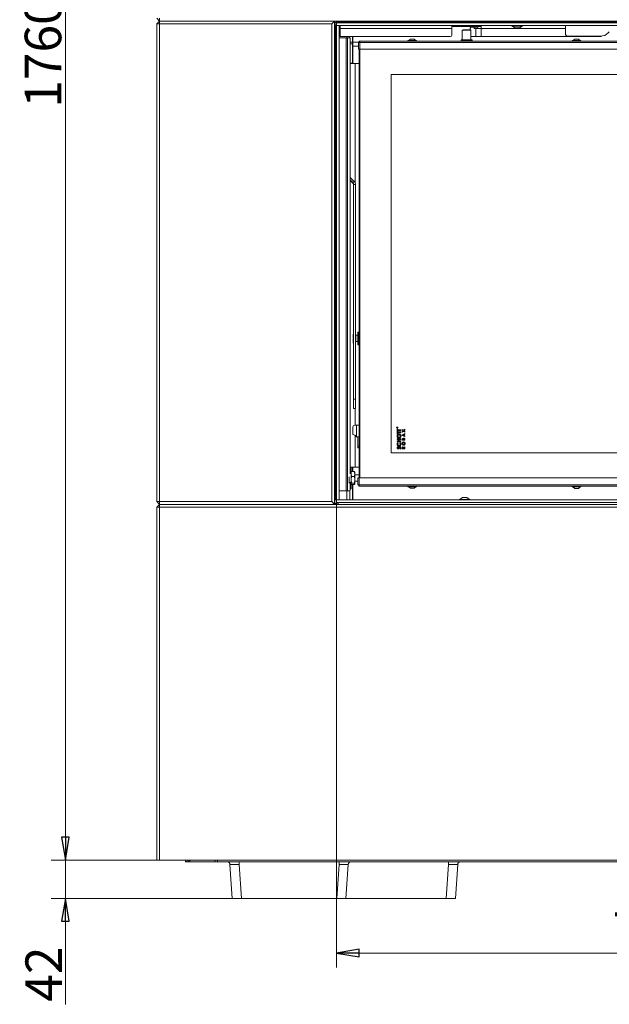
# Model space of a CAD drawing. Extents: x -3910 to -1154, y 1783 to 5068.
# Drawn here: x -3888 to -3242, y 2988 to 4068 of the extents above; entities that cross this region are included whole.
import ezdxf

# ---------------------------------------------------------------- set-up
doc = ezdxf.new("R2010")
doc.units = 0
doc.header["$LTSCALE"] = 5
doc.layers.add('LAYER14', color=30, linetype='Continuous')
doc.styles.add('STANDARD-BrunnerGroßer Text', font='arial.ttf')
doc.dimstyles.new('STANDARD-Brunner-IIGroßer Text', dxfattribs={"dimscale": 5, "dimtxt": 8, "dimasz": 5, "dimexe": 3.175, "dimexo": 0, "dimgap": 0.762, "dimtad": 1, "dimdec": 0, "dimrnd": 1e-08, "dimtxsty": 'STANDARD-BrunnerGroßer Text', "dimblk": 'Filled-1', "dimcen": 0.09, "dimdle": 10, "dimclrd": 7, "dimclre": 7, "dimclrt": 7, "dimadec": 1, "dimazin": 2, "dimtfac": 0.666667, "dimtdec": 0, "dimtmove": 0, "dimatfit": 3, "dimldrblk": 'Filled-1', "dimfxl": 1, "dimtolj": 1, "dimlwd": 15, "dimlwe": 15, "dimarcsym": 0})

# ---------------------------------------------------------------- blocks, each defined once
blk = doc.blocks.new('Filled-1')
at = {"color": 0}
for p, q in [((0, 0), (-1, 0.167)), ((-1, 0.167), (-1, -0.167)), ((-1, 0), (0, 0)), ((-1, -0.167), (0, 0))]:
    blk.add_line(p, q, dxfattribs=at)
at = {"color": 0, "flags": 128}
blk.add_lwpolyline([(-1, -0.167), (0, 0), (-1, 0.167), (-1, -0.167)], dxfattribs=at)
at = {"color": 0}
blk.add_solid([(-1, -0.167), (0, 0), (-1, 0.167), (-1, -0.167)], dxfattribs=at)
blk = doc.blocks.new('*D40')
at = {"color": 7, "linetype": 'Continuous', "lineweight": 15}
for p, q in [((-3734.7, 4906.5), (-3853.5, 4906.5)), ((-3837.7, 4881.5), (-3837.7, 3171.5)), ((-3737.7, 3146.5), (-3853.5, 3146.5))]:
    blk.add_line(p, q, dxfattribs=at)
at = {"layer": 'Defpoints', "color": 0, "linetype": 'Continuous'}
for p in [(-3734.7, 4906.5), (-3837.7, 3146.5), (-3737.7, 3146.5)]:
    blk.add_point(p, dxfattribs=at)
at = {"color": 7, "linetype": 'Continuous', "lineweight": 15, "xscale": 25, "yscale": 25, "zscale": 25}
for p, rotation in [((-3837.7, 4906.5), 90), ((-3837.7, 3146.5), 270)]:
    blk.add_blockref('Filled-1', p, dxfattribs=dict(at, rotation=rotation))
at = {"color": 7, "linetype": 'Continuous', "lineweight": 15, "insert": (-3882.3, 4032), "char_height": 40, "attachment_point": 2, "rotation": 90, "style": 'STANDARD-BrunnerGroßer Text'}
blk.add_mtext('\\A1;1760', dxfattribs=at)
blk = doc.blocks.new('*D43')
at = {"color": 7, "linetype": 'Continuous', "lineweight": 15}
for p, q in [((-3540.7, 3538.5), (-3540.7, 3028.6)), ((-2834.7, 3538.5), (-2834.7, 3028.6)), ((-3515.7, 3044.5), (-2859.7, 3044.5))]:
    blk.add_line(p, q, dxfattribs=at)
at = {"layer": 'Defpoints', "color": 0, "linetype": 'Continuous'}
for p in [(-3540.7, 3538.5), (-2834.7, 3538.5), (-2834.7, 3044.5)]:
    blk.add_point(p, dxfattribs=at)
at = {"color": 7, "linetype": 'Continuous', "lineweight": 15, "xscale": 25, "yscale": 25, "zscale": 25, "rotation": 180}
blk.add_blockref('Filled-1', (-3540.7, 3044.5), dxfattribs=at)
at = {"color": 7, "linetype": 'Continuous', "lineweight": 15, "xscale": 25, "yscale": 25, "zscale": 25}
blk.add_blockref('Filled-1', (-2834.7, 3044.5), dxfattribs=at)
at = {"color": 30, "linetype": 'Continuous', "lineweight": 15, "insert": (-3192.7, 3089.1), "char_height": 40, "attachment_point": 2, "style": 'STANDARD-BrunnerGroßer Text'}
blk.add_mtext('\\A1;706', dxfattribs=at)
blk = doc.blocks.new('*D51')
at = {"color": 7, "lineweight": 15}
for p, q in [((-3837.7, 3171.5), (-3837.7, 3196.5)), ((-3737.7, 3146.5), (-3853.5, 3146.5)), ((-3837.7, 3146.5), (-3837.7, 3104.5)), ((-3654.9, 3104.5), (-3853.5, 3104.5)), ((-3837.7, 3079.5), (-3837.7, 2988.3))]:
    blk.add_line(p, q, dxfattribs=at)
at = {"layer": 'Defpoints', "color": 0}
for p in [(-3737.7, 3146.5), (-3837.7, 3104.5), (-3654.9, 3104.5)]:
    blk.add_point(p, dxfattribs=at)
at = {"color": 7, "lineweight": 15, "xscale": 25, "yscale": 25, "zscale": 25}
for p, rotation in [((-3837.7, 3146.5), 270), ((-3837.7, 3104.5), 90)]:
    blk.add_blockref('Filled-1', p, dxfattribs=dict(at, rotation=rotation))
at = {"color": 7, "insert": (-3861.5, 3021.4), "char_height": 40, "attachment_point": 5, "rotation": 90, "style": 'STANDARD-BrunnerGroßer Text'}
blk.add_mtext('\\A1;42', dxfattribs=at)

msp = doc.modelspace()

# ---------------------------------------------------------------- linework, layer by layer
at = {"color": 7, "linetype": 'Continuous', "lineweight": 15}
for p, q in [((-3734.7, 4066.5), (-3737.7, 4069.5)), ((-3737.7, 4063.5), (-3734.7, 4066.5)), ((-3737.7, 3539.5), (-3737.7, 4063.5)), ((-3737.7, 4063.5), (-3734.7, 4063.5)), ((-3734.7, 4066.5), (-3734.7, 4069.5)), ((-2640.7, 4066.5), (-3734.7, 4066.5)), ((-3734.7, 4063.5), (-3734.7, 4066.5)), ((-3734.7, 4066.5), (-3542.7, 4066.5)), ((-3545.7, 4063.5), (-3734.7, 4063.5)), ((-3734.7, 4063.5), (-3734.7, 3539.5)), ((-3545.7, 4063.5), (-3542.7, 4066.5)), ((-3545.7, 3539.5), (-3545.7, 4063.5)), ((-3542.7, 4066.5), (-3542.7, 3536.5)), ((-3540.9, 4065), (-3542.7, 4065)), ((-3541.2, 4065), (-3541.2, 4063)), ((-3541.2, 4063), (-3541.2, 4061.5)), ((-3540.9, 4066.5), (-3540.9, 4065)), ((-3540.7, 4065), (-3540.9, 4065)), ((-3537.7, 4060.4), (-3537.1, 4060.4)), ((-3537.1, 4060.4), (-3537.1, 4056.4)), ((-3537.1, 4060.4), (-3536.7, 4060.4)), ((-3536.7, 4061.5), (-3536.7, 4058.4)), ((-3414.2, 4061.5), (-3414.2, 4058.4)), ((-3407.8, 4060.4), (-3414.2, 4060.4)), ((-3405.8, 4060.4), (-3407.8, 4060.4)), ((-3404, 4060.4), (-3405.8, 4060.4)), ((-3392.3, 4060.4), (-3404, 4060.4)), ((-3390.2, 4059.9), (-3393.6, 4059.9)), ((-3390.5, 4060.4), (-3392.3, 4060.4)), ((-3388.5, 4060.4), (-3390.5, 4060.4)), ((-3390.2, 4059.9), (-3386.4, 4059.9)), ((-3382.2, 4060.4), (-3388.5, 4060.4)), ((-3382.2, 4058.4), (-3382.2, 4061.5)), ((-3289.7, 4061.5), (-3289.7, 4051.9)), ((-3537.1, 4056.4), (-3537.7, 4056.4)), ((-3537.1, 4056.4), (-3536.7, 4056.4)), ((-3414.2, 4058.4), (-3536.7, 4058.4)), ((-3536.7, 4058.4), (-3536.7, 4049.4)), ((-3416.2, 4049.4), (-3536.7, 4049.4)), ((-3526.2, 4049.4), (-3526.2, 4048)), ((-3523.2, 4049.4), (-3523.2, 4043.5)), ((-3522.7, 4049.4), (-3522.7, 4043.3)), ((-3414.2, 4051.4), (-3414.2, 4058.4)), ((-3402.4, 4057), (-3402.9, 4056.5)), ((-3402.9, 4056.5), (-3402.9, 4046)), ((-3393.4, 4056.5), (-3402.9, 4056.5)), ((-3402.4, 4057), (-3393.9, 4057)), ((-3394.1, 4057.9), (-3394.1, 4057)), ((-3393.4, 4056.5), (-3393.9, 4057)), ((-3393.4, 4046), (-3393.4, 4056.5)), ((-3393.4, 4049.4), (-3387.9, 4049.4)), ((-3387.9, 4058.4), (-3389.7, 4058.4)), ((-3387.9, 4058.4), (-3387.9, 4049.4)), ((-3387.9, 4058.4), (-3382.2, 4058.4)), ((-3382.2, 4049.4), (-3387.9, 4049.4)), ((-3382.2, 4049.4), (-3382.2, 4058.4)), ((-3250.7, 4049.4), (-3382.2, 4049.4)), ((-3287.7, 4049.9), (-3251.4, 4049.9)), ((-3250.7, 4049.4), (-3250.7, 4049.9)), ((-3242.9, 4053.4), (-3241.8, 4054.5)), ((-3530, 4048.1), (-3537.7, 4048.1)), ((-3530, 4048.1), (-3530, 3551.4)), ((-3530, 4048.1), (-3528.6, 4048.1)), ((-3528.6, 3551.4), (-3528.6, 4048.1)), ((-3526.4, 4048.1), (-3528.6, 4048.1)), ((-3525.7, 3570.1), (-3525.7, 4047.1)), ((-3523.2, 4041.4), (-3523.2, 4043.5)), ((-3523.2, 4041.4), (-3523.2, 4020.3)), ((-3522.7, 4043.3), (-3522.7, 4039)), ((-3522.7, 4039), (-3522.7, 4020.5)), ((-3516.7, 4035.5), (-3516.7, 4043)), ((-3516.7, 4043), (-3515.2, 4043)), ((-3515.7, 4043.5), (-3515.7, 4044.5)), ((-3515.7, 4044.5), (-3515.2, 4044.5)), ((-3515.7, 4043), (-3515.7, 4043.5)), ((-3515.2, 4043), (-3515.7, 4043.5)), ((-3515.2, 4043), (-3515.7, 4043.5)), ((-3515.7, 4043.5), (-3515.2, 4043.5)), ((-3515.2, 4044.5), (-3515.2, 4043)), ((-3515.2, 4044.5), (-2859.2, 4044.5)), ((-3515.2, 4043), (-2859.2, 4043)), ((-3515.2, 4043), (-3515.2, 4035.5)), ((-3462.4, 4045), (-3462.4, 4044.5)), ((-3453, 4045), (-3462.4, 4045)), ((-3459.7, 4046.7), (-3461.8, 4045)), ((-3455.7, 4046.7), (-3459.7, 4046.7)), ((-3453.6, 4045), (-3455.7, 4046.7)), ((-3453, 4044.5), (-3453, 4045)), ((-3403.9, 4046), (-3404.2, 4045.7)), ((-3404.2, 4045.7), (-3404.2, 4044.5)), ((-3392.2, 4045.7), (-3404.2, 4045.7)), ((-3403.9, 4046), (-3392.5, 4046)), ((-3392.2, 4045.7), (-3392.5, 4046)), ((-3392.2, 4044.5), (-3392.2, 4045.7)), ((-3282.4, 4045), (-3282.4, 4044.5)), ((-3281.6, 4045), (-3282.4, 4045)), ((-3279.7, 4046.7), (-3281.8, 4045)), ((-3273, 4045), (-3281.6, 4045)), ((-3279.3, 4046.7), (-3279.7, 4046.7)), ((-3275.7, 4046.7), (-3279.3, 4046.7)), ((-3273.6, 4045), (-3275.7, 4046.7)), ((-3273, 4044.5), (-3273, 4045)), ((-3522.7, 4028.6), (-3523.2, 4028.6)), ((-3515.2, 4035.5), (-3516.7, 4035.5)), ((-3515.7, 3565.5), (-3515.7, 4035.5)), ((-3515.2, 4035.5), (-3515.2, 3565.5)), ((-3515.2, 4035.5), (-2859.2, 4035.5)), ((-3525.7, 4020.3), (-3523.2, 4020.3)), ((-3525.7, 4020), (-3522.2, 4020)), ((-3523.2, 4024.4), (-3522.7, 4024.4)), ((-3522.7, 4023.5), (-3523.2, 4023.5)), ((-3523.2, 4020.3), (-3523.2, 4020)), ((-3515.7, 4020), (-3522.2, 4020)), ((-2894.7, 4008), (-3480.7, 4008)), ((-3480.7, 4008), (-3480.7, 3593)), ((-3521.3, 3890.7), (-3525.7, 3895.1)), ((-3522.7, 3889.3), (-3525.7, 3892.3)), ((-3525.7, 3891.8), (-3522.7, 3888.8)), ((-3522.7, 3889.3), (-3521.3, 3890.7)), ((-3522.7, 3889.3), (-3522.7, 3888.8)), ((-3521.9, 3887.2), (-3519.9, 3887.2)), ((-3521.9, 3887.2), (-3521.9, 3651.7)), ((-3519.9, 3887.2), (-3519.9, 3651.7)), ((-3516.8, 3725.5), (-3517.3, 3725)), ((-3517.3, 3712), (-3517.3, 3725)), ((-3515.7, 3725.5), (-3516.8, 3725.5)), ((-3516.8, 3725.5), (-3516.8, 3711.5)), ((-3521.9, 3723.8), (-3522.4, 3723.3)), ((-3522.4, 3719.3), (-3522.4, 3723.3)), ((-3522.4, 3719.3), (-3522.4, 3718.9)), ((-3522.4, 3719.3), (-3521.9, 3719.3)), ((-3521.9, 3718.9), (-3522.4, 3718.9)), ((-3522.4, 3713.7), (-3522.4, 3718.1)), ((-3521.9, 3718.1), (-3522.4, 3718.1)), ((-3519.7, 3724), (-3519.9, 3724)), ((-3519.7, 3718.7), (-3519.7, 3724)), ((-3519.7, 3713), (-3519.7, 3718.7)), ((-3517.3, 3722), (-3519.5, 3722)), ((-3519.5, 3715), (-3517.3, 3715)), ((-3522.4, 3713.7), (-3521.9, 3713.2)), ((-3519.9, 3713), (-3519.7, 3713)), ((-3517.3, 3712), (-3516.8, 3711.5)), ((-3516.8, 3711.5), (-3515.7, 3711.5)), ((-3521.9, 3651.7), (-3519.9, 3651.7)), ((-3521.9, 3641.5), (-3521.9, 3651.7)), ((-3519.9, 3651.7), (-3519.9, 3641.5)), ((-3521.9, 3641.5), (-3519.9, 3641.5)), ((-3519.9, 3641.5), (-3521.9, 3641.5)), ((-3521.9, 3641.5), (-3521.9, 3641.5)), ((-3519.9, 3641.5), (-3519.9, 3641.5)), ((-3522.7, 3621.5), (-3522.7, 3613.1)), ((-3518.7, 3623.5), (-3520.7, 3623.5)), ((-3518.7, 3623.5), (-3518.7, 3610.5)), ((-3515.7, 3623.5), (-3518.7, 3623.5)), ((-3474.5, 3620.5), (-3474.5, 3620.6)), ((-3473.9, 3620.5), (-3474.5, 3620.5)), ((-3474.4, 3620.7), (-3474.4, 3620.5)), ((-3474.4, 3620.5), (-3474.2, 3620.5)), ((-3474.2, 3620.5), (-3474.2, 3620.7)), ((-3474.2, 3618.9), (-3473.4, 3618.9)), ((-3474.2, 3616.6), (-3474.2, 3618.9)), ((-3474.1, 3620.7), (-3473.9, 3620.9)), ((-3473.9, 3620.8), (-3474.1, 3620.6)), ((-3474.1, 3620.6), (-3474.1, 3620.5)), ((-3474.1, 3620.5), (-3473.9, 3620.5)), ((-3473.9, 3620.9), (-3473.9, 3620.8)), ((-3473.9, 3620.5), (-3473.9, 3620.5)), ((-3473.4, 3618.9), (-3473.4, 3618.1)), ((-3473.4, 3618.1), (-3470.2, 3618.1)), ((-3470.2, 3617.3), (-3473.4, 3617.3)), ((-3473.4, 3617.3), (-3473.4, 3616.6)), ((-3470.2, 3618.1), (-3470.2, 3617.3)), ((-3468.7, 3618.8), (-3467.2, 3617.7)), ((-3468.7, 3618.1), (-3468.7, 3618.8)), ((-3467.7, 3617.3), (-3468.7, 3618.1)), ((-3468.7, 3616.6), (-3467.7, 3617.3)), ((-3467.2, 3616.9), (-3468.7, 3615.8)), ((-3467.2, 3617.7), (-3465.7, 3618.9)), ((-3465.7, 3615.8), (-3467.2, 3616.9)), ((-3465.7, 3618.1), (-3466.7, 3617.3)), ((-3466.7, 3617.3), (-3465.7, 3616.5)), ((-3465.7, 3618.9), (-3465.7, 3618.1)), ((-3518.7, 3610.5), (-3515.7, 3610.5)), ((-3517.2, 3600.5), (-3517.2, 3610.5)), ((-3473.4, 3616.6), (-3474.2, 3616.6)), ((-3474.2, 3616.4), (-3473.4, 3616.4)), ((-3474.2, 3614), (-3474.2, 3616.4)), ((-3473.4, 3614), (-3474.2, 3614)), ((-3474.2, 3608.4), (-3470.2, 3608.4)), ((-3474.2, 3607.6), (-3474.2, 3608.4)), ((-3472.6, 3607.6), (-3474.2, 3607.6)), ((-3474.2, 3606.1), (-3472.6, 3606.1)), ((-3474.2, 3605.3), (-3474.2, 3606.1)), ((-3473.4, 3616.4), (-3473.4, 3615.6)), ((-3473.4, 3615.6), (-3470.2, 3615.6)), ((-3473.4, 3614.8), (-3473.4, 3614)), ((-3470.2, 3614.8), (-3473.4, 3614.8)), ((-3472.6, 3606.1), (-3472.6, 3607.6)), ((-3471.9, 3607.6), (-3471.9, 3606.1)), ((-3470.2, 3607.6), (-3471.9, 3607.6)), ((-3471.9, 3606.1), (-3470.2, 3606.1)), ((-3470.2, 3615.6), (-3470.2, 3614.8)), ((-3470.2, 3608.4), (-3470.2, 3607.6)), ((-3470.2, 3606.1), (-3470.2, 3605.3)), ((-3468.7, 3615.8), (-3468.7, 3616.6)), ((-3468.7, 3612.9), (-3465.7, 3614.2)), ((-3468.7, 3612.2), (-3468.7, 3612.9)), ((-3465.7, 3610.8), (-3468.7, 3612.2)), ((-3468.7, 3607), (-3468.7, 3607.5)), ((-3465.7, 3607), (-3468.7, 3607)), ((-3468.1, 3607.8), (-3468.1, 3607.6)), ((-3468.1, 3607.6), (-3467.5, 3607.6)), ((-3466.8, 3613), (-3467.8, 3612.5)), ((-3467.8, 3612.5), (-3466.8, 3612)), ((-3467.5, 3607.6), (-3467.5, 3607.8)), ((-3467, 3607.8), (-3467, 3607.6)), ((-3467, 3607.6), (-3466.2, 3607.6)), ((-3466.8, 3612), (-3466.8, 3613)), ((-3465.7, 3613.5), (-3466.3, 3613.2)), ((-3466.3, 3613.2), (-3466.3, 3611.8)), ((-3466.3, 3611.8), (-3465.7, 3611.5)), ((-3466.2, 3607.6), (-3466.2, 3607.8)), ((-3465.7, 3616.5), (-3465.7, 3615.8)), ((-3465.7, 3614.2), (-3465.7, 3613.5)), ((-3465.7, 3611.5), (-3465.7, 3610.8)), ((-3465.7, 3607.9), (-3465.7, 3607)), ((-3517.2, 3600.5), (-3515.7, 3600.5)), ((-3517.2, 3600.5), (-3517.2, 3598.5)), ((-3517.2, 3598.5), (-3515.7, 3598.5)), ((-3470.2, 3605.3), (-3474.2, 3605.3)), ((-3473.6, 3599.7), (-3473.1, 3599.1)), ((-3473.5, 3604.5), (-3473, 3603.9)), ((-3471.3, 3603.9), (-3470.8, 3604.4)), ((-3470.9, 3597.1), (-3471.3, 3597.8)), ((-3468.7, 3597.4), (-3468.7, 3598.1)), ((-3465.7, 3597.4), (-3468.7, 3597.4)), ((-3468.1, 3598.2), (-3468.1, 3598)), ((-3468.1, 3598), (-3467.5, 3598)), ((-3467.5, 3598), (-3467.5, 3598.3)), ((-3467, 3598.8), (-3465.7, 3599.6)), ((-3465.7, 3598.9), (-3467, 3598.1)), ((-3467, 3598.1), (-3467, 3598)), ((-3467, 3598), (-3465.7, 3598)), ((-3465.7, 3599.6), (-3465.7, 3598.9)), ((-3465.7, 3598), (-3465.7, 3597.4)), ((-3480.7, 3593), (-2934.3, 3593)), ((-3524.7, 3577.5), (-3525.7, 3577.5)), ((-3520.2, 3577.5), (-3524.7, 3577.5)), ((-3524.7, 3566.6), (-3524.7, 3577.5)), ((-3524.7, 3577.2), (-3523.2, 3577.2)), ((-3523.2, 3577.5), (-3523.2, 3577.2)), ((-3523.2, 3577.2), (-3523.2, 3572.6)), ((-3522.7, 3572.6), (-3522.7, 3576.9)), ((-3515.7, 3577.4), (-3522.2, 3577.4)), ((-3520.2, 3577.5), (-3515.7, 3577.5)), ((-3516.7, 3577.4), (-3516.7, 3577.5)), ((-3526.7, 3559.7), (-3526.7, 3566.6)), ((-3524.5, 3572.2), (-3524.7, 3572)), ((-3524.1, 3567), (-3524.7, 3569.8)), ((-3524.7, 3553.5), (-3524.7, 3566.6)), ((-3524.1, 3572.6), (-3524.4, 3572.1)), ((-3521.2, 3572.6), (-3524.1, 3572.6)), ((-3521.2, 3567), (-3524.1, 3567)), ((-3521.2, 3572.6), (-3520.7, 3569.8)), ((-3520.8, 3572.1), (-3521.2, 3572.6)), ((-3520.7, 3572), (-3520.8, 3572.2)), ((-3520.7, 3569.8), (-3520.7, 3572)), ((-3520.7, 3563.5), (-3520.7, 3569.8)), ((-3515.7, 3568.9), (-3520.7, 3568.9)), ((-3520.7, 3559.1), (-3520.7, 3563.5)), ((-3517.2, 3558), (-3517.2, 3565.5)), ((-3517.2, 3565.5), (-3515.7, 3565.5)), ((-2859.7, 3565.5), (-3515.7, 3565.5)), ((-3515.7, 3565.5), (-3515.7, 3558)), ((-3525.7, 3552.4), (-3525.7, 3560.8)), ((-3525.7, 3553.5), (-3524.7, 3553.5)), ((-3524.7, 3559), (-3524.5, 3558.8)), ((-3524.1, 3558.3), (-3524.4, 3558.8)), ((-3521.2, 3559.9), (-3524.1, 3559.9)), ((-3521.2, 3558.3), (-3524.1, 3558.3)), ((-3523.2, 3558.3), (-3523.2, 3541.5)), ((-3522.7, 3541.5), (-3522.7, 3558.3)), ((-3521.2, 3559.9), (-3520.7, 3559.1)), ((-3520.8, 3558.8), (-3520.7, 3559)), ((-3520.7, 3562.1), (-3517.2, 3562.1)), ((-3520.7, 3559), (-3520.7, 3559.1)), ((-3515.7, 3558), (-3517.2, 3558)), ((-3516.2, 3557.5), (-3516.2, 3556.5)), ((-3515.7, 3557.5), (-3516.2, 3557.5)), ((-3515.7, 3556.5), (-3516.2, 3556.5)), ((-3515.7, 3558), (-3515.7, 3556.5)), ((-2859.7, 3558), (-3515.7, 3558)), ((-2859.7, 3556.5), (-3515.7, 3556.5)), ((-3462.4, 3556.5), (-3462.4, 3555.9)), ((-3462.4, 3555.9), (-3453, 3555.9)), ((-3461.8, 3555.9), (-3459.7, 3554.3)), ((-3459.7, 3554.3), (-3455.7, 3554.3)), ((-3455.7, 3554.3), (-3453.6, 3555.9)), ((-3453, 3555.9), (-3453, 3556.5)), ((-3282.4, 3556.2), (-3282.4, 3555.6)), ((-3282.4, 3556.2), (-3273, 3556.2)), ((-3282.4, 3555.6), (-3273, 3555.6)), ((-3281.8, 3555.6), (-3279.7, 3554)), ((-3279.7, 3554), (-3275.7, 3554)), ((-3279.3, 3556.5), (-3279.3, 3556.2)), ((-3276, 3556.2), (-3276, 3556.5)), ((-3275.7, 3554), (-3273.6, 3555.6)), ((-3273, 3555.6), (-3273, 3556.2)), ((-3541.2, 3541.5), (-3541.2, 3537.5)), ((-3537.7, 3551.4), (-3530, 3551.4)), ((-3530, 3551.4), (-3528.6, 3551.4)), ((-3528.6, 3551.4), (-3526.4, 3551.4)), ((-3526.2, 3551.4), (-3526.2, 3541.5)), ((-3734.7, 3539.5), (-3737.7, 3539.5)), ((-3734.7, 3536.5), (-3737.7, 3539.5)), ((-3737.7, 3533.5), (-3734.7, 3536.5)), ((-3737.7, 3146.5), (-3737.7, 3533.5)), ((-3737.7, 3533.5), (-3734.7, 3533.5)), ((-3734.7, 3536.5), (-3734.7, 3539.5)), ((-3734.7, 3539.5), (-3545.7, 3539.5)), ((-3542.7, 3536.5), (-3734.7, 3536.5)), ((-3734.7, 3533.5), (-3734.7, 3536.5)), ((-3734.7, 3536.5), (-2640.7, 3536.5)), ((-3734.7, 3533.5), (-3734.7, 3146.5)), ((-2640.7, 3533.5), (-3734.7, 3533.5)), ((-3542.7, 3536.5), (-3545.7, 3539.5)), ((-3541.2, 3538.5), (-3540.7, 3538.5)), ((-3541.2, 3537.5), (-3541.2, 3536.5)), ((-3540.2, 3536.5), (-3540.2, 3538.5)), ((-3734.7, 3146.5), (-3737.7, 3146.5)), ((-3734.7, 3146.5), (-2640.7, 3146.5)), ((-3706, 3146.5), (-3706.2, 3144.5)), ((-3702.7, 3144.5), (-3706.2, 3144.5)), ((-3702.7, 3144.5), (-3702.5, 3146.5)), ((-3701.5, 3144.5), (-3702.7, 3144.5)), ((-3701.4, 3146.5), (-3701.5, 3144.5)), ((-3673.9, 3144.5), (-3701.5, 3144.5)), ((-3673.9, 3144.5), (-3673.8, 3146.5)), ((-3671.1, 3144.5), (-3673.9, 3144.5)), ((-3671, 3146.5), (-3671.1, 3144.5)), ((-2704.2, 3144.5), (-3671.1, 3144.5))]:
    msp.add_line(p, q, dxfattribs=at)
at = {"color": 8, "linetype": 'Continuous', "lineweight": 15}
for p, q in [((-3541.2, 4063), (-3542.7, 4063)), ((-3407.8, 4060.4), (-3407.8, 4061.5)), ((-3405.8, 4061.5), (-3405.8, 4060.4)), ((-3404, 4060.4), (-3404, 4061.5)), ((-3392.3, 4060.4), (-3392.3, 4061.5)), ((-3390.5, 4060.4), (-3390.5, 4061.5)), ((-3388.5, 4061.5), (-3388.5, 4060.4)), ((-3529.2, 4048.1), (-3529.2, 4049.4)), ((-3289.7, 4058.4), (-3382.2, 4058.4)), ((-3525.7, 4043.5), (-3523.2, 4043.5)), ((-3525.7, 4041.4), (-3523.2, 4041.4)), ((-3515.7, 4043.3), (-3522.7, 4043.3)), ((-3516.7, 4039), (-3522.7, 4039)), ((-3520.2, 3888.9), (-3520.2, 4020)), ((-3519.5, 3722), (-3519.5, 3718.6)), ((-3519.5, 3718.6), (-3519.5, 3715)), ((-3520.2, 3623.5), (-3520.2, 3641.5)), ((-3520.2, 3577.5), (-3520.2, 3612)), ((-3520.2, 3577.4), (-3520.2, 3577.5)), ((-3529.2, 3541.5), (-3529.2, 3551.4)), ((-3542.7, 3537.5), (-3541.2, 3537.5)), ((-3538.7, 3538.5), (-3538.7, 3536.5))]:
    msp.add_line(p, q, dxfattribs=at)
at = {"color": 7, "linetype": 'Continuous', "lineweight": 0}
for p, q in [((-3737.7, 3146.5), (-3737.7, 3533.5)), ((-3734.7, 3533.5), (-3734.7, 3146.5)), ((-3734.7, 3146.5), (-3737.7, 3146.5)), ((-3734.7, 3146.5), (-2640.7, 3146.5)), ((-3704.4, 3146.5), (-3704.5, 3144.5)), ((-3702.7, 3144.5), (-3704.5, 3144.5)), ((-3701.5, 3144.5), (-3702.7, 3144.5)), ((-3673.9, 3144.5), (-3701.5, 3144.5)), ((-3671.1, 3144.5), (-3673.9, 3144.5)), ((-3534, 3144.5), (-3671.1, 3144.5)), ((-3647.5, 3141.7), (-3647.5, 3144.5)), ((-3537.8, 3141.7), (-3537.8, 3144.5)), ((-3531.1, 3144.5), (-3534, 3144.5)), ((-3475.2, 3144.5), (-3531.1, 3144.5)), ((-3468.2, 3144.5), (-3475.2, 3144.5)), ((-2907.1, 3144.5), (-3468.2, 3144.5)), ((-3417.8, 3141.7), (-3417.8, 3144.5)), ((-3654.9, 3104.5), (-3657.5, 3141.7)), ((-3647.5, 3141.7), (-3644.9, 3104.5)), ((-3540.4, 3104.5), (-3537.8, 3141.7)), ((-3527.8, 3141.7), (-3530.4, 3104.5)), ((-3420.4, 3104.5), (-3417.8, 3141.7)), ((-3407.8, 3141.7), (-3410.4, 3104.5)), ((-3644.9, 3104.5), (-3654.9, 3104.5)), ((-3540.4, 3104.5), (-3644.9, 3104.5)), ((-3530.4, 3104.5), (-3540.4, 3104.5)), ((-3420.4, 3104.5), (-3530.4, 3104.5)), ((-3410.4, 3104.5), (-3420.4, 3104.5))]:
    msp.add_line(p, q, dxfattribs=at)
at = {"color": 7, "linetype": 'Continuous', "lineweight": 15, "flags": 128}
for points in [[(-3393.6, 4059.9), (-3393.7, 4059.9), (-3393.8, 4059.8), (-3393.9, 4059.6), (-3394, 4059.3), (-3394, 4059), (-3394.1, 4058.7), (-3394.1, 4058.3), (-3394.1, 4057.9)], [(-3389.7, 4058.4), (-3389.7, 4058.7), (-3389.8, 4059), (-3389.8, 4059.3), (-3389.9, 4059.5), (-3390, 4059.7), (-3390.1, 4059.8), (-3390.2, 4059.9), (-3390.2, 4059.9)], [(-3386.4, 4059.9), (-3386.3, 4059.9), (-3386.2, 4059.8), (-3386.1, 4059.7), (-3386.1, 4059.5), (-3386, 4059.3), (-3385.9, 4059), (-3385.9, 4058.7), (-3385.9, 4058.4)]]:
    msp.add_lwpolyline(points, dxfattribs=at)
at = {"color": 7, "linetype": 'Continuous', "lineweight": 15}
for radius in [0.65, 0.55]:
    msp.add_circle((-3474.2, 3620.7), radius, dxfattribs=at)
for centre, radius, start, end in [((-3416.2, 4051.4), 2, 270, 0), ((-3287.7, 4051.9), 2, 180, 270), ((-3251.4, 4061.9), 12, 270, 315), ((-3526.6, 4047.2), 0.893, 351.9505, 78.5782), ((-3522.2, 4020.5), 0.5, 180, 270), ((-3524.9, 3887.2), 3, 0.0014, 45.0098), ((-3524.9, 3886.7), 3, 0.0014, 45.0098), ((-3524.9, 3887.2), 5, 0.0014, 45.0098), ((-3519.5, 3722.2), 0.2, 180, 270), ((-3519.5, 3714.8), 0.2, 90, 180), ((-3520.7, 3621.5), 2, 90, 180), ((-3523.7, 3607.2), 6, 33.5573, 80.4059), ((-3522.2, 3576.9), 0.5, 90, 180), ((-3526.6, 3552.2), 0.893, 281.4218, 8.0495)]:
    msp.add_arc(centre, radius, start, end, dxfattribs=at)
at = {"color": 7, "linetype": 'Continuous', "lineweight": 0}
for centre, start, end in [((-3660.4, 3141.5), 4, 90), ((-3524.9, 3141.5), 90, 176), ((-3404.9, 3141.5), 90, 176)]:
    msp.add_arc(centre, 3, start, end, dxfattribs=at)
for centre, major_axis, start_param, end_param in [((-3647.4, 3141.5), (10, -0.2), 1.577545, 3.143476), ((-3537.9, 3141.5), (10, 0.2), 6.281302, 7.847233), ((-3417.9, 3141.5), (10, 0.2), 6.281302, 7.847233)]:
    msp.add_ellipse(centre, major_axis=major_axis, ratio=0.020705, start_param=start_param, end_param=end_param, dxfattribs=at)
at = {"color": 7, "linetype": 'Continuous', "lineweight": 15}
for points, knots in [([(-3474.5, 3620.6), (-3474.5, 3620.6), (-3474.5, 3620.7), (-3474.4, 3620.7), (-3474.4, 3620.8)], [0, 0, 0, 0, 0.56024, 1, 1, 1, 1]), ([(-3474.4, 3620.8), (-3474.4, 3620.8), (-3474.4, 3620.8), (-3474.4, 3620.8), (-3474.3, 3620.9), (-3474.3, 3620.9), (-3474.3, 3620.9)], [0, 0, 0, 0, 0.279813, 0.559507, 0.779611, 1, 1, 1, 1]), ([(-3474.3, 3620.8), (-3474.3, 3620.8), (-3474.3, 3620.8), (-3474.3, 3620.8), (-3474.4, 3620.8), (-3474.4, 3620.7), (-3474.4, 3620.7), (-3474.4, 3620.7)], [0, 0, 0, 0, 0.125317, 0.250667, 0.376005, 0.50135, 1, 1, 1, 1]), ([(-3474.3, 3620.9), (-3474.3, 3620.9), (-3474.2, 3620.9), (-3474.2, 3620.8), (-3474.1, 3620.8), (-3474.1, 3620.7), (-3474.1, 3620.7)], [0, 0, 0, 0, 0.18712, 0.373979, 0.560911, 1, 1, 1, 1]), ([(-3474.2, 3620.7), (-3474.2, 3620.7), (-3474.2, 3620.7), (-3474.2, 3620.8), (-3474.2, 3620.8), (-3474.3, 3620.8), (-3474.3, 3620.8), (-3474.3, 3620.8)], [0, 0, 0, 0, 0.498662, 0.624046, 0.749398, 0.874678, 1, 1, 1, 1]), ([(-3474.3, 3611.4), (-3474.2, 3611.7), (-3474.1, 3612.4), (-3473.6, 3613.1), (-3472.9, 3613.6), (-3472.4, 3613.6), (-3472.1, 3613.6)], [0, 0, 0, 0, 0.279771, 0.559595, 0.779766, 1, 1, 1, 1]), ([(-3472.2, 3609.2), (-3472.5, 3609.2), (-3473.1, 3609.3), (-3473.8, 3609.9), (-3474.2, 3610.7), (-3474.2, 3611.2), (-3474.3, 3611.4)], [0, 0, 0, 0, 0.2792581, 0.5587863, 0.7793928, 1, 1, 1, 1]), ([(-3472.1, 3612.8), (-3472.4, 3612.8), (-3472.8, 3612.7), (-3473.2, 3612.4), (-3473.5, 3611.9), (-3473.5, 3611.6), (-3473.5, 3611.4)], [0, 0, 0, 0, 0.279485, 0.559205, 0.779515, 1, 1, 1, 1]), ([(-3473.5, 3611.4), (-3473.5, 3611.2), (-3473.5, 3610.8), (-3473.1, 3610.3), (-3472.6, 3610), (-3472.3, 3610), (-3472.1, 3610)], [0, 0, 0, 0, 0.279775, 0.559315, 0.77951, 1, 1, 1, 1]), ([(-3470, 3611.4), (-3470.1, 3611.1), (-3470.1, 3610.5), (-3470.7, 3609.7), (-3471.4, 3609.2), (-3471.9, 3609.2), (-3472.2, 3609.2)], [0, 0, 0, 0, 0.2799878, 0.5596154, 0.7798532, 1, 1, 1, 1]), ([(-3472.1, 3613.6), (-3471.8, 3613.6), (-3471.2, 3613.5), (-3470.5, 3612.9), (-3470.1, 3612.2), (-3470.1, 3611.7), (-3470, 3611.4)], [0, 0, 0, 0, 0.279257, 0.558987, 0.779378, 1, 1, 1, 1]), ([(-3470.8, 3611.4), (-3470.8, 3611.6), (-3470.8, 3612), (-3471.2, 3612.5), (-3471.7, 3612.8), (-3472, 3612.8), (-3472.1, 3612.8)], [0, 0, 0, 0, 0.279616, 0.559366, 0.779572, 1, 1, 1, 1]), ([(-3472.1, 3610), (-3471.9, 3610), (-3471.5, 3610.1), (-3471.2, 3610.4), (-3471.1, 3610.5)], [0, 0, 0, 0, 0.55922, 1, 1, 1, 1]), ([(-3471.1, 3610.5), (-3471, 3610.7), (-3470.8, 3610.9), (-3470.8, 3611.3), (-3470.8, 3611.4)], [0, 0, 0, 0, 0.5593487, 1, 1, 1, 1]), ([(-3468.7, 3607.5), (-3468.7, 3607.6), (-3468.7, 3607.9), (-3468.6, 3608.1), (-3468.6, 3608.2)], [0, 0, 0, 0, 0.5602124, 1, 1, 1, 1]), ([(-3468.6, 3608.2), (-3468.6, 3608.3), (-3468.5, 3608.5), (-3468.3, 3608.7), (-3468.1, 3608.9), (-3467.9, 3608.9), (-3467.9, 3608.9)], [0, 0, 0, 0, 0.280449, 0.560266, 0.780144, 1, 1, 1, 1]), ([(-3467.8, 3608.2), (-3467.8, 3608.2), (-3467.9, 3608.2), (-3468, 3608.2), (-3468.1, 3608), (-3468.1, 3607.9), (-3468.1, 3607.8)], [0, 0, 0, 0, 0.2495698, 0.3753357, 0.5012304, 1, 1, 1, 1]), ([(-3467.9, 3608.9), (-3467.8, 3608.9), (-3467.7, 3608.9), (-3467.5, 3608.7), (-3467.4, 3608.6), (-3467.3, 3608.5)], [0, 0, 0, 0, 0.279939, 0.559917, 1, 1, 1, 1]), ([(-3467.5, 3607.8), (-3467.5, 3607.8), (-3467.5, 3607.9), (-3467.5, 3608.1), (-3467.7, 3608.2), (-3467.7, 3608.2), (-3467.8, 3608.2)], [0, 0, 0, 0, 0.28109, 0.560548, 0.780097, 1, 1, 1, 1]), ([(-3467.3, 3608.5), (-3467.3, 3608.6), (-3467.2, 3608.8), (-3467, 3609), (-3466.8, 3609.1), (-3466.6, 3609.1), (-3466.5, 3609.1)], [0, 0, 0, 0, 0.280558, 0.560067, 0.77994, 1, 1, 1, 1]), ([(-3466.5, 3608.5), (-3466.6, 3608.5), (-3466.7, 3608.5), (-3466.8, 3608.4), (-3466.8, 3608.3), (-3467, 3608.1), (-3467, 3607.9), (-3467, 3607.8)], [0, 0, 0, 0, 0.125084, 0.250062, 0.375247, 0.500458, 1, 1, 1, 1]), ([(-3466.5, 3609.1), (-3466.4, 3609.1), (-3466.2, 3609.1), (-3466, 3608.9), (-3465.7, 3608.5), (-3465.7, 3608.2), (-3465.7, 3607.9)], [0, 0, 0, 0, 0.186692, 0.373735, 0.560911, 1, 1, 1, 1]), ([(-3466.2, 3607.8), (-3466.2, 3607.9), (-3466.2, 3608.1), (-3466.3, 3608.3), (-3466.3, 3608.4), (-3466.4, 3608.5), (-3466.5, 3608.5), (-3466.5, 3608.5)], [0, 0, 0, 0, 0.500359, 0.625505, 0.750394, 0.874986, 1, 1, 1, 1]), ([(-3474.3, 3602.6), (-3474.2, 3603), (-3474.1, 3603.7), (-3473.7, 3604.2), (-3473.5, 3604.5)], [0, 0, 0, 0, 0.559379, 1, 1, 1, 1]), ([(-3472.2, 3600.4), (-3472.5, 3600.4), (-3473.1, 3600.5), (-3473.8, 3601.1), (-3474.2, 3601.9), (-3474.2, 3602.4), (-3474.3, 3602.6)], [0, 0, 0, 0, 0.2793727, 0.5586264, 0.7793066, 1, 1, 1, 1]), ([(-3474.3, 3598.5), (-3474.2, 3598.6), (-3474.2, 3598.9), (-3474, 3599.3), (-3473.8, 3599.5), (-3473.6, 3599.7)], [0, 0, 0, 0, 0.279955, 0.559815, 1, 1, 1, 1]), ([(-3473.2, 3597.3), (-3473.4, 3597.4), (-3473.7, 3597.4), (-3474, 3597.7), (-3474.2, 3598.1), (-3474.2, 3598.4), (-3474.3, 3598.5)], [0, 0, 0, 0, 0.2787889, 0.5586139, 0.77915, 1, 1, 1, 1]), ([(-3473, 3603.9), (-3473.1, 3603.7), (-3473.5, 3603.3), (-3473.5, 3602.8), (-3473.5, 3602.6)], [0, 0, 0, 0, 0.559867, 1, 1, 1, 1]), ([(-3473.5, 3602.6), (-3473.5, 3602.4), (-3473.5, 3602), (-3473.1, 3601.5), (-3472.6, 3601.2), (-3472.3, 3601.2), (-3472.2, 3601.2)], [0, 0, 0, 0, 0.27991, 0.559532, 0.779667, 1, 1, 1, 1]), ([(-3473.1, 3599.1), (-3473.2, 3599), (-3473.4, 3598.9), (-3473.5, 3598.7), (-3473.5, 3598.6), (-3473.5, 3598.5)], [0, 0, 0, 0, 0.559637, 0.780007, 1, 1, 1, 1]), ([(-3473.5, 3598.5), (-3473.5, 3598.4), (-3473.5, 3598.4), (-3473.5, 3598.2), (-3473.4, 3598.2), (-3473.3, 3598.2), (-3473.3, 3598.1)], [0, 0, 0, 0, 0.280534, 0.560349, 0.780626, 1, 1, 1, 1]), ([(-3473.3, 3598.1), (-3473.2, 3598.2), (-3473.2, 3598.2), (-3473.1, 3598.2), (-3473.1, 3598.2)], [0, 0, 0, 0, 0.5591353, 1, 1, 1, 1]), ([(-3471.8, 3598.4), (-3472, 3598.1), (-3472.3, 3597.8), (-3472.8, 3597.4), (-3473.1, 3597.3), (-3473.2, 3597.3)], [0, 0, 0, 0, 0.5610021, 0.7808956, 1, 1, 1, 1]), ([(-3473.1, 3598.2), (-3473, 3598.3), (-3472.8, 3598.5), (-3472.6, 3598.7), (-3472.6, 3598.8)], [0, 0, 0, 0, 0.559778, 1, 1, 1, 1]), ([(-3472.6, 3598.8), (-3472.5, 3598.9), (-3472.3, 3599.1), (-3472.2, 3599.3), (-3472.1, 3599.3)], [0, 0, 0, 0, 0.560046, 1, 1, 1, 1]), ([(-3470, 3602.6), (-3470.1, 3602.3), (-3470.1, 3601.6), (-3470.7, 3600.9), (-3471.4, 3600.4), (-3471.9, 3600.4), (-3472.2, 3600.4)], [0, 0, 0, 0, 0.280174, 0.559567, 0.779616, 1, 1, 1, 1]), ([(-3472.2, 3601.2), (-3471.9, 3601.2), (-3471.5, 3601.2), (-3471.1, 3601.6), (-3470.8, 3602.1), (-3470.8, 3602.5), (-3470.8, 3602.6)], [0, 0, 0, 0, 0.279729, 0.558809, 0.779312, 1, 1, 1, 1]), ([(-3472.1, 3599.3), (-3472, 3599.5), (-3471.7, 3599.7), (-3471.3, 3599.8), (-3471.2, 3599.8)], [0, 0, 0, 0, 0.560364, 1, 1, 1, 1]), ([(-3471.1, 3599), (-3471.2, 3598.9), (-3471.4, 3598.9), (-3471.6, 3598.7), (-3471.8, 3598.5), (-3471.8, 3598.4)], [0, 0, 0, 0, 0.277352, 0.558069, 1, 1, 1, 1]), ([(-3470.8, 3602.6), (-3470.8, 3602.9), (-3470.9, 3603.4), (-3471.2, 3603.7), (-3471.3, 3603.9)], [0, 0, 0, 0, 0.557832, 1, 1, 1, 1]), ([(-3471.3, 3597.8), (-3471.1, 3597.9), (-3470.9, 3598), (-3470.8, 3598.3), (-3470.8, 3598.4), (-3470.8, 3598.5)], [0, 0, 0, 0, 0.559313, 0.779769, 1, 1, 1, 1]), ([(-3471.2, 3599.8), (-3471, 3599.8), (-3470.6, 3599.7), (-3470.3, 3599.3), (-3470.1, 3598.9), (-3470.1, 3598.6), (-3470, 3598.5)], [0, 0, 0, 0, 0.2791005, 0.5585009, 0.7789918, 1, 1, 1, 1]), ([(-3470.8, 3598.5), (-3470.8, 3598.5), (-3470.8, 3598.7), (-3470.9, 3598.8), (-3471, 3598.9), (-3471.1, 3599), (-3471.1, 3599)], [0, 0, 0, 0, 0.280495, 0.560382, 0.780592, 1, 1, 1, 1]), ([(-3470, 3598.5), (-3470.1, 3598.3), (-3470.1, 3598), (-3470.3, 3597.5), (-3470.7, 3597.3), (-3470.9, 3597.1)], [0, 0, 0, 0, 0.280659, 0.560804, 1, 1, 1, 1]), ([(-3470.8, 3604.4), (-3470.6, 3604.1), (-3470.1, 3603.6), (-3470.1, 3602.9), (-3470, 3602.6)], [0, 0, 0, 0, 0.559623, 1, 1, 1, 1]), ([(-3468.7, 3603.2), (-3468.7, 3603.4), (-3468.7, 3603.9), (-3468.3, 3604.5), (-3467.7, 3604.9), (-3467.3, 3604.9), (-3467.1, 3605)], [0, 0, 0, 0, 0.280174, 0.560134, 0.780153, 1, 1, 1, 1]), ([(-3467.2, 3601.4), (-3467.4, 3601.4), (-3467.9, 3601.5), (-3468.4, 3602), (-3468.7, 3602.6), (-3468.7, 3603), (-3468.7, 3603.2)], [0, 0, 0, 0, 0.278746, 0.558328, 0.779135, 1, 1, 1, 1]), ([(-3468.7, 3598.1), (-3468.7, 3598.4), (-3468.7, 3598.8), (-3468.4, 3599.2), (-3468.2, 3599.4), (-3468, 3599.5), (-3467.9, 3599.5), (-3467.8, 3599.5)], [0, 0, 0, 0, 0.4990665, 0.6243219, 0.7495648, 0.8747037, 1, 1, 1, 1]), ([(-3467.1, 3604.3), (-3467.3, 3604.3), (-3467.6, 3604.2), (-3468, 3603.9), (-3468.2, 3603.5), (-3468.2, 3603.3), (-3468.2, 3603.2)], [0, 0, 0, 0, 0.278982, 0.558758, 0.779251, 1, 1, 1, 1]), ([(-3468.2, 3603.2), (-3468.2, 3603), (-3468.1, 3602.7), (-3467.9, 3602.3), (-3467.5, 3602), (-3467.3, 3602), (-3467.1, 3602)], [0, 0, 0, 0, 0.280169, 0.559806, 0.779778, 1, 1, 1, 1]), ([(-3467.8, 3598.8), (-3467.8, 3598.8), (-3467.9, 3598.8), (-3468, 3598.8), (-3468, 3598.7), (-3468.1, 3598.5), (-3468.1, 3598.4), (-3468.1, 3598.2)], [0, 0, 0, 0, 0.1248817, 0.2497482, 0.3748099, 0.5000025, 1, 1, 1, 1]), ([(-3467.8, 3599.5), (-3467.7, 3599.5), (-3467.5, 3599.4), (-3467.2, 3599.2), (-3467.1, 3598.9), (-3467, 3598.8)], [0, 0, 0, 0, 0.280298, 0.560033, 1, 1, 1, 1]), ([(-3467.5, 3598.3), (-3467.5, 3598.4), (-3467.5, 3598.5), (-3467.6, 3598.7), (-3467.6, 3598.8), (-3467.7, 3598.8), (-3467.8, 3598.8), (-3467.8, 3598.8)], [0, 0, 0, 0, 0.500158, 0.625286, 0.749983, 0.874845, 1, 1, 1, 1]), ([(-3465.6, 3603.2), (-3465.6, 3602.9), (-3465.6, 3602.4), (-3466, 3601.8), (-3466.6, 3601.4), (-3467, 3601.4), (-3467.2, 3601.4)], [0, 0, 0, 0, 0.280319, 0.560052, 0.780181, 1, 1, 1, 1]), ([(-3467.1, 3605), (-3466.9, 3604.9), (-3466.4, 3604.9), (-3465.9, 3604.3), (-3465.6, 3603.8), (-3465.6, 3603.4), (-3465.6, 3603.2)], [0, 0, 0, 0, 0.278676, 0.558464, 0.779099, 1, 1, 1, 1]), ([(-3466.1, 3603.2), (-3466.1, 3603.3), (-3466.2, 3603.7), (-3466.4, 3604), (-3466.8, 3604.3), (-3467, 3604.3), (-3467.1, 3604.3)], [0, 0, 0, 0, 0.280035, 0.559868, 0.779916, 1, 1, 1, 1]), ([(-3467.1, 3602), (-3467, 3602), (-3466.6, 3602.1), (-3466.4, 3602.3), (-3466.3, 3602.4)], [0, 0, 0, 0, 0.5586164, 1, 1, 1, 1]), ([(-3466.3, 3602.4), (-3466.3, 3602.6), (-3466.1, 3602.8), (-3466.1, 3603.1), (-3466.1, 3603.2)], [0, 0, 0, 0, 0.559338, 1, 1, 1, 1]), ([(-3524.7, 3569.8), (-3524.7, 3569.9), (-3524.6, 3570.8), (-3524.3, 3571.7), (-3524.1, 3572.6)], [0, 0, 0, 0, 0.070215, 1, 1, 1, 1]), ([(-3524.7, 3563.5), (-3524.6, 3564.4), (-3524.5, 3565.6), (-3524.2, 3566.7), (-3524.1, 3567)], [0, 0, 0, 0, 0.747436, 1, 1, 1, 1]), ([(-3524.1, 3559.9), (-3524.3, 3560.8), (-3524.6, 3561.9), (-3524.6, 3563.1), (-3524.7, 3563.5)], [0, 0, 0, 0, 0.735329, 1, 1, 1, 1]), ([(-3520.7, 3569.8), (-3520.7, 3569.8), (-3520.7, 3568.8), (-3521, 3567.9), (-3521.2, 3567)], [0, 0, 0, 0, 0.0702148, 1, 1, 1, 1]), ([(-3521.2, 3567), (-3521.1, 3566.7), (-3520.8, 3565.6), (-3520.7, 3564.4), (-3520.7, 3563.5)], [0, 0, 0, 0, 0.2525637, 1, 1, 1, 1]), ([(-3520.7, 3563.5), (-3520.7, 3563.1), (-3520.7, 3561.9), (-3521, 3560.8), (-3521.2, 3559.9)], [0, 0, 0, 0, 0.264671, 1, 1, 1, 1]), ([(-3524.7, 3559.1), (-3524.7, 3559.1), (-3524.6, 3559.4), (-3524.3, 3559.7), (-3524.1, 3559.9)], [0, 0, 0, 0, 0.070215, 1, 1, 1, 1]), ([(-3520.7, 3559.1), (-3520.7, 3559.1), (-3520.7, 3558.8), (-3521, 3558.6), (-3521.2, 3558.3)], [0, 0, 0, 0, 0.070215, 1, 1, 1, 1])]:
    msp.add_open_spline(points, degree=3, knots=knots, dxfattribs=at)
at = {"layer": 'LAYER14', "linetype": 'Continuous', "lineweight": 15}
for p, q in [((-3541.7, 4061.5), (-3541.7, 3541.5)), ((-3540.8, 4061.5), (-3541.7, 4061.5)), ((-3540.8, 3541.5), (-3540.8, 4061.5)), ((-3540.7, 4061.5), (-3540.8, 4061.5)), ((-2834.7, 4065.5), (-3540.7, 4065.5)), ((-3540.7, 4064.5), (-3540.7, 4065.5)), ((-3540.7, 4061.5), (-3540.7, 4064.5)), ((-3540.7, 4064.5), (-2834.7, 4064.5)), ((-3540.7, 4061.5), (-2834.7, 4061.5)), ((-3540.7, 3541.5), (-3540.7, 4061.5)), ((-3537.7, 4061.5), (-3540.7, 4061.5)), ((-3537.7, 3541.5), (-3537.7, 4061.5)), ((-3350.2, 4065.5), (-3350.2, 4066.5)), ((-3348.6, 4061.5), (-3348.6, 4060.9)), ((-3348.6, 4060.9), (-3336.8, 4060.9)), ((-3348, 4060.9), (-3345.2, 4059)), ((-3347.7, 4065.5), (-3347.7, 4066.5)), ((-3347.6, 4065.6), (-3337.8, 4065.6)), ((-3347.6, 4065.6), (-3347.6, 4065.5)), ((-3340.2, 4059), (-3337.4, 4060.9)), ((-3337.8, 4065.5), (-3337.8, 4065.6)), ((-3337.7, 4066.5), (-3337.7, 4065.5)), ((-3336.8, 4060.9), (-3336.8, 4061.5)), ((-3335.2, 4066.5), (-3335.2, 4065.5)), ((-3345.2, 4059), (-3340.2, 4059)), ((-3540.8, 3541.5), (-3541.7, 3541.5)), ((-3540.7, 3541.5), (-3540.8, 3541.5)), ((-3537.7, 3541.5), (-3540.7, 3541.5)), ((-3540.7, 3538.5), (-3540.7, 3541.5)), ((-3540.7, 3541.5), (-2834.7, 3541.5)), ((-3406.1, 3542), (-3406.1, 3541.5)), ((-3400.2, 3542), (-3406.1, 3542)), ((-3402.7, 3544), (-3405.5, 3542)), ((-3400.2, 3544), (-3402.7, 3544)), ((-3397.7, 3544), (-3400.2, 3544)), ((-3394.3, 3542), (-3400.2, 3542)), ((-3394.9, 3542), (-3397.7, 3544)), ((-3394.3, 3541.5), (-3394.3, 3542)), ((-3540.7, 3538.5), (-2834.7, 3538.5))]:
    msp.add_line(p, q, dxfattribs=at)

# ---------------------------------------------------------------- dimensions: what is measured, and where the dimension line sits
at = {"color": 7, "linetype": 'Continuous', "lineweight": 15}
dim = msp.add_linear_dim(base=(-3837.7, 3146.5), p1=(-3734.7, 4906.5), p2=(-3737.7, 3146.5), angle=90, dimstyle='STANDARD-Brunner-IIGroßer Text', dxfattribs=at)
dim.commit()
dim.dimension.update_dxf_attribs({"geometry": '*D40', "text_midpoint": (-3837.7, 4032), "dimtype": 160})
dim = msp.add_linear_dim(base=(-2834.7, 3044.5), p1=(-3540.7, 3538.5), p2=(-2834.7, 3538.5), dimstyle='STANDARD-Brunner-IIGroßer Text', override={"dimclrt": 30}, dxfattribs=at)
dim.commit()
dim.dimension.update_dxf_attribs({"geometry": '*D43', "text_midpoint": (-3192.7, 3044.5), "dimtype": 160})
dim = msp.add_linear_dim(base=(-3837.7, 3104.5), p1=(-3737.7, 3146.5), p2=(-3654.9, 3104.5), angle=90, dimstyle='STANDARD-Brunner-IIGroßer Text')
dim.commit()
dim.dimension.update_dxf_attribs({"geometry": '*D51', "text_midpoint": (-3861.5, 3021.4)})

doc.saveas('drawing.dxf')
